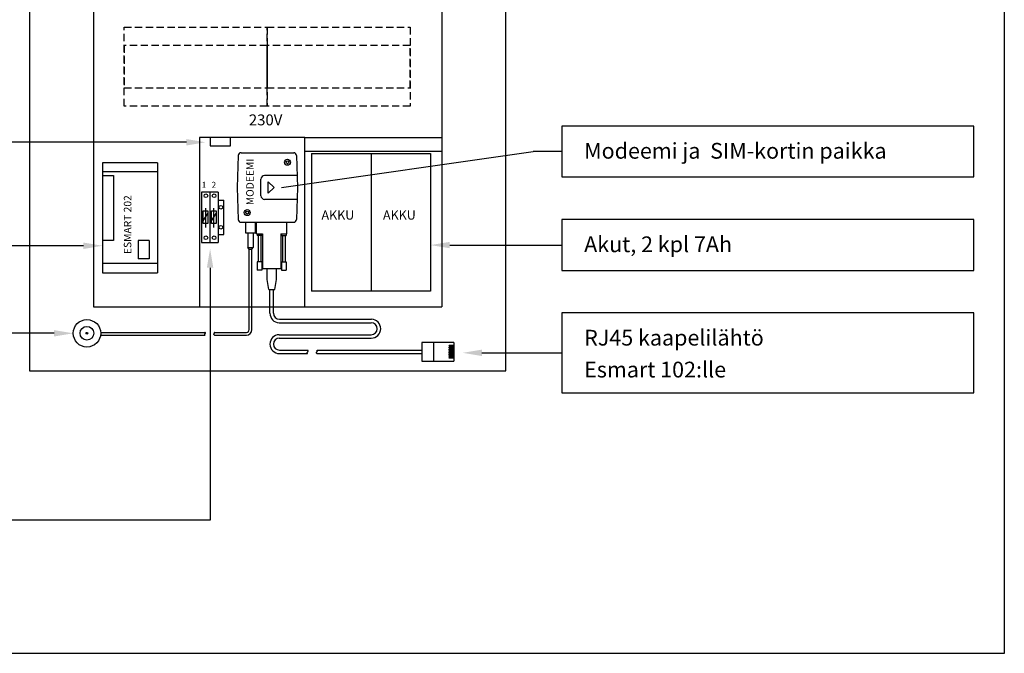
# Model space of a CAD drawing. Extents: x -1 to 12523, y 1111 to 7086.
# Drawn here: x 11159 to 12523, y 3597 to 4476 of the extents above; entities that cross this region are included whole.
import ezdxf

# ---------------------------------------------------------------- set-up
doc = ezdxf.new("R2010")
doc.units = 0
doc.header["$LTSCALE"] = 40
doc.header["$MEASUREMENT"] = 0
doc.linetypes.add('HIDDEN', pattern=[0.375, 0.25, -0.125])
for name, color, linetype in [('EHYTV1', 1, 'CONTINUOUS'), ('EHYTV3', 3, 'CONTINUOUS'), ('EHYTV5', 5, 'CONTINUOUS'), ('KATKOV1', 1, 'HIDDEN')]:
    doc.layers.add(name, color=color, linetype=linetype)
doc.styles.add('ROMANS', font='romans')
doc.styles.get("Standard").update_dxf_attribs({"font": 'fiso'})

# ---------------------------------------------------------------- blocks, each defined once
blk = doc.blocks.new('Sony-modeemi')
at = {"layer": 'EHYTV1'}
for p, q in [((-92.2, -25), (-93.8, -69.4)), ((-88.4, -21.2), (-15.4, -21.2)), ((-11.6, -25), (-10, -69.4)), ((-93.8, -69.4), (-92.2, -113.8)), ((-10, -69.4), (-11.6, -113.8)), ((-88.4, -117.6), (-15.4, -117.6)), ((-79, -132.2), (-79, -152.5)), ((-71.4, -132.2), (-71.4, -152.5)), ((-67, -133.5), (-58.7, -133.5)), ((-33.3, -133.5), (-25.1, -133.5)), ((-79, -152.5), (-71.4, -152.5)), ((-77.1, -155.1), (-79, -152.5)), ((-77.1, -266.5), (-77.1, -155.1)), ((-77.1, -155.1), (-73.3, -155.1)), ((-73.3, -155.1), (-71.4, -152.5)), ((-73.3, -266.5), (-73.3, -155.1)), ((-58.7, -181.7), (-33.3, -181.7)), ((-52.2, -197.2), (-52.2, -181.7)), ((-39.4, -197.2), (-39.4, -181.7)), ((-50, -210.7), (-41.5, -210.7)), ((-48.3, -243.9), (-48.3, -210.7)), ((-43.5, -243.9), (-43.5, -210.7)), ((-35.2, -252.2), (92.4, -252.2)), ((-35.2, -256.9), (92, -256.9)), ((-282.8, -270.3), (-138.3, -270.3)), ((-138.7, -272.6), (-138.5, -272.2)), ((-138.6, -273.1), (-138.7, -272.6)), ((-138.5, -272.2), (-138.2, -272)), ((-138.1, -270.5), (-138.3, -270.3)), ((-138.2, -272), (-138, -271.9)), ((-137.9, -270.6), (-138.1, -270.5)), ((-138, -271.9), (-137.9, -271.7)), ((-137.8, -270.8), (-137.9, -270.6)), ((-137.9, -271.7), (-137.8, -271.4)), ((-137.7, -271.2), (-137.8, -270.8)), ((-137.8, -271.4), (-137.7, -271.2)), ((-126, -272.6), (-125.9, -272.2)), ((-125.9, -273.1), (-126, -272.6)), ((-125.9, -272.2), (-125.6, -272)), ((-125.6, -270.3), (-80.9, -270.3)), ((-125.4, -270.5), (-125.6, -270.3)), ((-125.6, -272), (-125.4, -271.9)), ((-125.2, -270.6), (-125.4, -270.5)), ((-125.4, -271.9), (-125.2, -271.7)), ((-125.1, -270.8), (-125.2, -270.6)), ((-125.2, -271.7), (-125.1, -271.4)), ((-125.1, -271.2), (-125.1, -270.8)), ((-125.1, -271.4), (-125.1, -271.2)), ((-282.9, -274.1), (-137.9, -274.1)), ((-138.3, -273.6), (-138.6, -273.1)), ((-137.9, -274.1), (-138.3, -273.6)), ((-125.6, -273.6), (-125.9, -273.1)), ((-125.2, -274.1), (-125.6, -273.6)), ((-125.2, -274.1), (-80.9, -274.1)), ((-35.6, -273.5), (92, -273.5)), ((-35.6, -278.3), (91.7, -278.3)), ((206.5, -284.2), (162.1, -284.2)), ((162.1, -284.2), (162.1, -310.3)), ((178.2, -284.2), (178.2, -310.3)), ((206.5, -284.2), (206.5, -310.3)), ((-35.2, -294.9), (4.2, -294.9)), ((-35.2, -299.6), (3.8, -299.6)), ((16.6, -299.6), (162.1, -299.6)), ((17, -294.9), (162.1, -294.9)), ((199.8, -289.6), (199.8, -288.4)), ((206.5, -288.4), (199.8, -288.4)), ((206.5, -289.6), (199.8, -289.6)), ((199.8, -291.9), (199.8, -290.7)), ((206.5, -290.7), (199.8, -290.7)), ((206.5, -291.9), (199.8, -291.9)), ((199.8, -294.3), (199.8, -293.1)), ((206.5, -293.1), (199.8, -293.1)), ((206.5, -294.3), (199.8, -294.3)), ((199.8, -296.7), (199.8, -295.5)), ((206.5, -295.5), (199.8, -295.5)), ((206.5, -296.7), (199.8, -296.7)), ((199.8, -299), (199.8, -297.9)), ((206.5, -297.9), (199.8, -297.9)), ((206.5, -299), (199.8, -299)), ((162.1, -310.3), (206.5, -310.3)), ((199.8, -301.4), (199.8, -300.2)), ((206.5, -300.2), (199.8, -300.2)), ((206.5, -301.4), (199.8, -301.4)), ((199.8, -303.8), (199.8, -302.6)), ((206.5, -302.6), (199.8, -302.6)), ((206.5, -303.8), (199.8, -303.8)), ((199.8, -306.2), (199.8, -305)), ((206.5, -305), (199.8, -305)), ((206.5, -306.2), (199.8, -306.2))]:
    blk.add_line(p, q, dxfattribs=at)
at = {"layer": 'EHYTV1', "linetype": 'Continuous'}
for p, q in [((-10.6, -52.9), (-55.7, -52.9)), ((-60.8, -80.8), (-60.8, -58)), ((-50.7, -61.7), (-42.6, -69.4)), ((-50.7, -77.1), (-50.7, -61.7)), ((-50.7, -77.1), (-42.6, -69.4)), ((-10.6, -85.9), (-55.7, -85.9)), ((-82.2, -117.6), (-82.2, -132.2)), ((-68.2, -132.2), (-68.2, -117.6)), ((-67, -133.5), (-67, -117.6)), ((-25.1, -133.5), (-25.1, -117.6)), ((-82.2, -132.2), (-68.2, -132.2)), ((-66, -133.5), (-66, -136)), ((-59.7, -136), (-66, -136)), ((-64.7, -136), (-64.7, -172.7)), ((-60.9, -136), (-60.9, -172.7)), ((-59.7, -133.5), (-59.7, -136)), ((-58.7, -133.5), (-58.7, -181.7)), ((-33.3, -133.5), (-33.3, -181.7)), ((-32.4, -133.5), (-32.4, -136)), ((-32.4, -136), (-26, -136)), ((-31.1, -136), (-31.1, -172.7)), ((-27.3, -136), (-27.3, -172.7)), ((-26, -133.5), (-26, -136)), ((-59.7, -172.7), (-66, -172.7)), ((-66, -172.7), (-66, -184.1)), ((-59.7, -172.7), (-59.7, -184.1)), ((-32.4, -172.7), (-26, -172.7)), ((-32.4, -172.7), (-32.4, -184.1)), ((-26, -172.7), (-26, -184.1)), ((-59.7, -184.1), (-66, -184.1)), ((-32.4, -184.1), (-26, -184.1)), ((-50, -210.7), (-52.2, -197.2)), ((-41.5, -210.7), (-39.4, -197.2))]:
    blk.add_line(p, q, dxfattribs=at)
at = {"layer": 'EHYTV1'}
for points in [[(3.8, -299.6), (3.6, -299.2), (3.4, -299), (3.3, -298.6), (3.3, -298.4), (3.4, -298.1), (3.6, -297.9), (3.7, -297.8), (3.9, -297.7), (3.9, -297.6), (4, -297.5), (4.1, -297.3), (4.3, -297.1), (4.4, -296.9), (4.5, -296.5), (4.6, -296.3), (4.6, -295.9), (4.5, -295.7), (4.5, -295.5), (4.4, -295.3), (4.3, -295), (4.2, -294.9)], [(16.6, -299.6), (16.4, -299.2), (16.2, -299), (16.1, -298.6), (16.1, -298.4), (16.2, -298.1), (16.4, -297.9), (16.5, -297.8), (16.7, -297.7), (16.7, -297.6), (16.8, -297.5), (16.9, -297.3), (17.1, -297.1), (17.2, -296.9), (17.3, -296.5), (17.4, -296.3), (17.4, -295.9), (17.3, -295.7), (17.3, -295.5), (17.2, -295.3), (17.1, -295), (17, -294.9)]]:
    blk.add_lwpolyline(points, dxfattribs=at)
at = {"layer": 'EHYTV1', "linetype": 'Continuous'}
for centre in [(-24, -34.5), (-79.8, -104.3)]:
    blk.add_circle(centre, 4.13, dxfattribs=at)
at = {"layer": 'EHYTV1'}
for centre, radius in [((-24, -34.5), 2.03), ((-79.8, -104.3), 2.03), ((-301.8, -271.6), 19), ((-301.8, -271.6), 9.52), ((-301.8, -271.6), 1.27)]:
    blk.add_circle(centre, radius, dxfattribs=at)
for centre, radius, start, end in [((-88.4, -25), 3.81, 90, 180), ((-15.4, -25), 3.81, 0, 90), ((-88.4, -113.8), 3.81, 180, 270), ((-15.4, -113.8), 3.81, 270, 0), ((-35.2, -243.9), 13.1, 180, 268.4357), ((-35.2, -243.9), 8.3, 180, 270), ((92, -265.2), 8.3, 0, 90), ((92, -265.2), 13.1, 0, 88.4357), ((-80.9, -266.5), 3.81, 270, 0), ((-80.9, -266.5), 7.62, 270, 0), ((92, -265.2), 8.3, 270, 0), ((92, -265.2), 13.1, 270, 0), ((-35.2, -286.6), 13.1, 91.5643, 180), ((-35.2, -286.6), 8.3, 90, 180), ((-35.2, -286.6), 13.1, 180, 270), ((-35.2, -286.6), 8.3, 180, 270)]:
    blk.add_arc(centre, radius, start, end, dxfattribs=at)
at = {"layer": 'EHYTV1', "linetype": 'Continuous'}
for centre, start, end in [((-55.7, -58), 90, 180), ((-55.7, -80.8), 180, 270)]:
    blk.add_arc(centre, 5.08, start, end, dxfattribs=at)
at = {"layer": 'EHYTV1', "style": 'ROMANS'}
blk.add_text('MODEEMI', height=10.43, rotation=90, dxfattribs=at).set_placement((-70.8, -94))

msp = doc.modelspace()

# ---------------------------------------------------------------- linework, layer by layer
at = {"layer": 'EHYTV1'}
for p, q in [((11261.6, 4877.2), (11261.6, 4077.4)), ((11744, 4877.2), (11744, 4077.4)), ((11554.4, 4312.3), (11408.5, 4312.3)), ((11408.5, 4312.3), (11408.5, 4077.4)), ((11554.4, 4077.4), (11554.4, 4312.3)), ((11554.4, 4312.3), (11744, 4312.3)), ((11390.3, 4305.5), (11138.9, 4305.5)), ((11554.4, 4293.2), (11744, 4293.2)), ((11563.6, 4289.8), (11728.6, 4289.8)), ((11563.6, 4289.8), (11563.6, 4099.3)), ((11646.1, 4289.8), (11646.1, 4099.3)), ((11728.6, 4289.8), (11728.6, 4099.3)), ((11274.3, 4277.1), (11274.3, 4124.7)), ((11350.5, 4277.1), (11274.3, 4277.1)), ((11350.5, 4277.1), (11350.5, 4124.7)), ((11350.5, 4264.4), (11274.3, 4264.4)), ((11274.3, 4259.4), (11289.5, 4259.4)), ((11289.5, 4259.4), (11289.5, 4169.2)), ((11411.4, 4236.4), (11411.4, 4166.6)), ((11422.9, 4236.4), (11411.4, 4236.4)), ((11422.9, 4236.4), (11422.9, 4166.6)), ((11422.9, 4236.4), (11422.9, 4166.6)), ((11434.3, 4236.4), (11422.9, 4236.4)), ((11434.3, 4236.4), (11434.3, 4166.6)), ((11413.6, 4196.6), (11420, 4206.7)), ((11417.1, 4187.2), (11417.1, 4214.4)), ((11425, 4196.6), (11431.4, 4206.7)), ((11428.5, 4187.2), (11428.5, 4214.4)), ((11247.6, 4162.1), (11132.7, 4162.1)), ((11289.5, 4169.2), (11274.3, 4169.2)), ((11338.8, 4169.2), (11323.6, 4169.2)), ((11323.6, 4169.2), (11323.6, 4143.8)), ((11338.8, 4169.2), (11338.8, 4143.8)), ((11411.4, 4166.6), (11422.9, 4166.6)), ((11422.9, 4166.6), (11434.3, 4166.6)), ((11755.3, 4163), (11910.3, 4163)), ((11350.5, 4137.4), (11274.3, 4137.4)), ((11338.8, 4143.8), (11323.6, 4143.8)), ((11274.3, 4124.7), (11350.5, 4124.7)), ((11423.2, 4131.5), (11423.2, 3781.8)), ((11728.6, 4099.3), (11563.6, 4099.3)), ((11261.6, 4077.4), (11744, 4077.4)), ((11207, 4040.7), (11132.7, 4040.7)), ((11799.8, 4013.6), (11910.3, 4013.6)), ((11423.2, 3781.8), (11009.1, 3781.8))]:
    msp.add_line(p, q, dxfattribs=at)
at = {"layer": 'EHYTV1', "linetype": 'Continuous'}
for p, q in [((11522.1, 4242.9), (11870.6, 4292.7)), ((11910.3, 4292.7), (11870.6, 4292.7)), ((11434.3, 4225.5), (11442.3, 4225.5)), ((11442.3, 4177.5), (11442.3, 4225.5)), ((11434.3, 4177.5), (11442.3, 4177.5))]:
    msp.add_line(p, q, dxfattribs=at)
at = {"layer": 'EHYTV1'}
for points in [[(12523.5, 7085.5), (12523.5, 3597), (10082.1, 3597), (10082.1, 7085.5)], [(11910.3, 4257.4), (12481.4, 4257.4), (12481.4, 4328.1), (11910.3, 4328.1)], [(11451.4, 4312.3), (11423.3, 4312.3), (11423.3, 4300.5), (11451.4, 4300.5)], [(11413.6, 4192.8), (11413.6, 4210.5), (11420, 4210.5), (11420, 4192.8)], [(11425, 4192.8), (11425, 4210.5), (11431.4, 4210.5), (11431.4, 4192.8)], [(11910.3, 4127.7), (12481.4, 4127.7), (12481.4, 4198.4), (11910.3, 4198.4)], [(11910.3, 3958.3), (12481.4, 3958.3), (12481.4, 4069), (11910.3, 4069)]]:
    msp.add_lwpolyline(points, close=True, dxfattribs=at)
for centre in [(11417.3, 4231.4), (11428.7, 4231.4), (11438.2, 4215.4), (11438.2, 4187.7), (11417.3, 4173.2), (11428.7, 4173.2)]:
    msp.add_circle(centre, 2.54, dxfattribs=at)
for points in [[(11390.3, 4310), (11417, 4305.5), (11390.3, 4301.1)], [(11247.6, 4166.5), (11274.3, 4162.1), (11247.6, 4157.6)], [(11755.3, 4167.5), (11728.6, 4163), (11755.3, 4158.6)], [(11418.7, 4131.5), (11423.2, 4158.2), (11427.6, 4131.5)], [(11207, 4045.1), (11233.6, 4040.7), (11207, 4036.3)], [(11799.8, 4018.1), (11773.2, 4013.6), (11799.8, 4009.2)]]:
    msp.add_solid(points, dxfattribs=at)
at = {"layer": 'EHYTV5'}
for p, q in [((11172.8, 4877.2), (11172.8, 3988.6)), ((11832.8, 3988.6), (11832.8, 4877.2)), ((11172.8, 3988.6), (11832.8, 3988.6))]:
    msp.add_line(p, q, dxfattribs=at)
at = {"layer": 'KATKOV1'}
for points in [[(11304.1, 4464.9), (11502.1, 4464.9), (11502.1, 4355.8), (11304.1, 4355.8)], [(11502.1, 4464.9), (11700.2, 4464.9), (11700.2, 4355.8), (11502.1, 4355.8)], [(11304.1, 4439.5), (11304.1, 4381.1), (11502.1, 4381.1), (11502.1, 4439.5)], [(11502.1, 4439.5), (11502.1, 4381.1), (11700.2, 4381.1), (11700.2, 4439.5)]]:
    msp.add_lwpolyline(points, close=True, dxfattribs=at)

# ---------------------------------------------------------------- block references
at = {"layer": 'EHYTV1', "linetype": 'Continuous'}
msp.add_blockref('Sony-modeemi', (11554.4, 4312.3), dxfattribs=at)

# ---------------------------------------------------------------- texts
at = {"layer": 'EHYTV1', "style": 'ROMANS'}
for s, p in [('1', (11411.6, 4242.4)), ('2', (11425.3, 4242.4))]:
    msp.add_text(s, height=8.35, dxfattribs=at).set_placement(p)
msp.add_text('ESMART 202', height=10.43, rotation=90, dxfattribs=at).set_placement((11314.1, 4150.6))
at = {"layer": 'EHYTV1'}
for p in [(11577.5, 4198.3), (11662.7, 4198.3)]:
    msp.add_text('AKKU', height=12.69, dxfattribs=at).set_placement(p)
at = {"layer": 'EHYTV3', "style": 'ROMANS'}
for s, p in [('Modeemi ja  SIM-kortin paikka', (11941.4, 4282.8)), ('Akut, 2 kpl 7Ah', (11941.4, 4153.2)), ('RJ45 kaapelilähtö', (11941.4, 4023.7)), ('Esmart 102:lle', (11941.4, 3979.5))]:
    msp.add_text(s, height=21.84, dxfattribs=at).set_placement(p)
at = {"layer": 'KATKOV1'}
msp.add_text('230V', height=15.16, dxfattribs=at).set_placement((11476.9, 4329))

doc.saveas('drawing.dxf')
